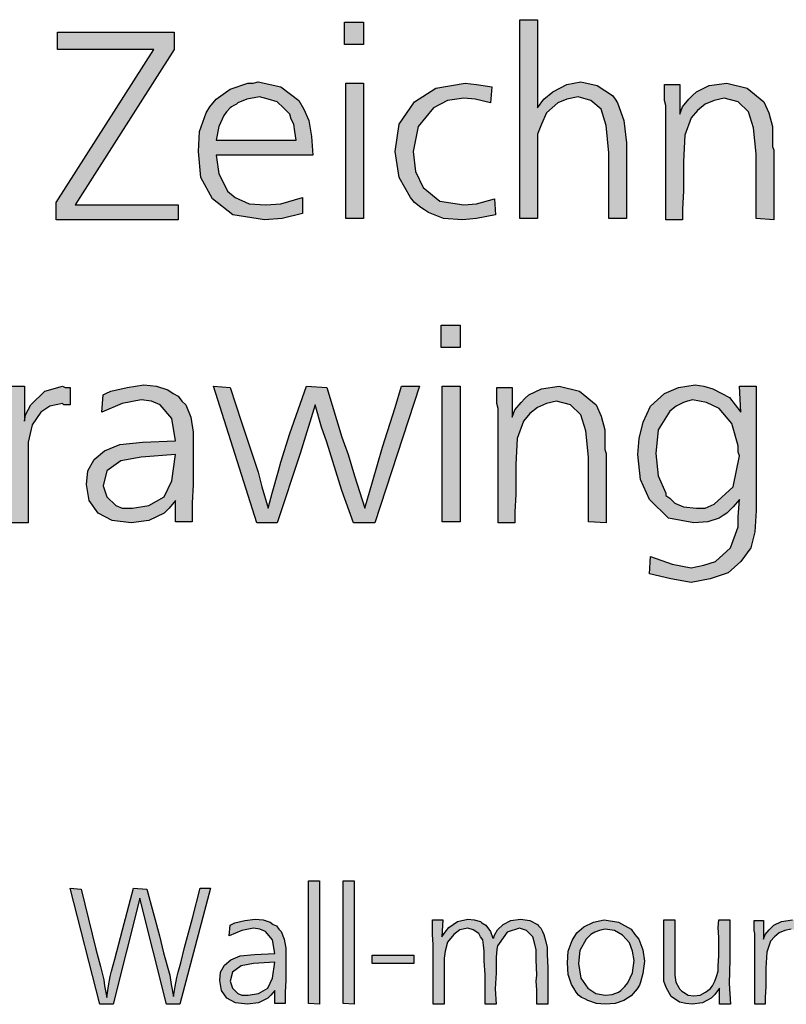
# Model space of a CAD drawing. Units: millimetres. Extents: x -135 to 5982, y -91 to 4381.
# Drawn here: x 456 to 693, y 430 to 735 of the extents above; entities that cross this region are included whole.
import ezdxf

# ---------------------------------------------------------------- set-up
doc = ezdxf.new("R2010")
doc.units = ezdxf.units.MM
doc.layers.add('1', color=7, linetype='Continuous')

msp = doc.modelspace()

# ---------------------------------------------------------------- hatches: boundary and pattern name
at = {"layer": '1', "linetype": 'Continuous'}
for points in [[(616.46, 734.67), (616.46, 707.36), (618.43, 710.05), (621.18, 712.36), (625.5, 714.67), (629.82, 715.44), (634.92, 714.28), (639.63, 711.21), (640.42, 710.05), (641.2, 708.9), (643.17, 703.51), (643.95, 696.59), (643.95, 673.13), (638.45, 673.13), (638.45, 693.51), (637.67, 701.98), (636.1, 706.98), (632.96, 709.67), (629.03, 710.82), (625.5, 710.05), (622.75, 708.9), (619.21, 705.82), (617.64, 702.36), (616.46, 699.28), (616.46, 695.82), (616.46, 692.36), (616.46, 685.82), (616.46, 673.13), (610.97, 673.13), (610.97, 734.67)], [(556.78, 733.9), (562.67, 733.9), (562.67, 726.98), (556.78, 726.98)], [(468.04, 730.82), (504.16, 730.82), (504.16, 725.44), (473.53, 677.36), (505.34, 677.36), (505.34, 672.75), (467.64, 672.75), (467.64, 678.13), (497.88, 725.44), (468.04, 725.44)], [(557.17, 715.05), (562.67, 715.05), (562.67, 673.13), (557.17, 673.13)], [(602.33, 713.9), (601.94, 708.9), (597.22, 710.05), (593.69, 710.44), (588.59, 709.67), (584.27, 707.36), (579.55, 701.59), (577.98, 693.9), (578.77, 687.75), (581.12, 682.75), (586.23, 678.51), (593.69, 677.36), (597.62, 677.75), (603.11, 679.28), (603.51, 674.28), (597.62, 673.13), (593.3, 672.75), (587.41, 673.13), (582.7, 675.05), (581.52, 675.82), (580.34, 676.59), (578.38, 678.13), (577.2, 679.67), (573.66, 685.82), (572.49, 693.9), (573.66, 702.36), (578.38, 709.28), (585.05, 713.51), (594.08, 715.05), (597.62, 714.67)], [(689.5, 672.75), (684, 673.13), (684, 693.13), (683.22, 701.21), (681.65, 706.21), (678.51, 709.28), (674.19, 710.44), (671.05, 709.67), (668.3, 708.51), (665.94, 706.59), (663.98, 704.28), (662.01, 698.9), (661.62, 690.82), (661.62, 686.98), (661.62, 681.59), (661.23, 676.21), (661.23, 672.75), (656.12, 672.75), (656.12, 708.13), (655.73, 709.67), (655.73, 714.67), (660.44, 714.67), (660.44, 705.44), (661.23, 707.75), (663.19, 710.05), (664.37, 711.21), (665.55, 712.36), (669.48, 714.28), (674.97, 715.05), (681.26, 713.51), (686.36, 709.28), (687.93, 705.82), (689.11, 701.59), (689.11, 699.67), (689.11, 696.59), (689.11, 695.44), (689.5, 694.28), (689.5, 692.75), (689.5, 691.98), (689.5, 690.05), (689.5, 686.98), (689.5, 683.9), (689.5, 681.98), (689.5, 676.59)], [(586.62, 640.15), (592.51, 640.15), (592.51, 633.23), (586.62, 633.23)], [(457.83, 621.3), (457.83, 610.53), (458.22, 612.46), (459.79, 615.53), (464.11, 619.76), (469.61, 621.3), (470.39, 620.92), (471.96, 620.92), (471.96, 615.53), (470, 615.53), (469.61, 615.92), (465.68, 615.15), (462.93, 613.23), (460.18, 609.38), (459, 604), (459, 600.15), (459, 593.61), (459, 579), (453.51, 579), (453.51, 586.3), (453.51, 596.69), (453.11, 605.53), (453.11, 614), (453.11, 616.69), (453.11, 621.3)], [(545, 621.3), (551.28, 620.92), (555.99, 605.53), (556.78, 603.23), (557.96, 600.15), (559.92, 593.61), (563.06, 583.61), (565.42, 591.69), (568.56, 602.46), (572.49, 614.76), (574.45, 621.3), (579.95, 621.3), (566.2, 579), (559.53, 579), (555.99, 589), (551.28, 604), (549.71, 608.61), (547.75, 615.53), (543.04, 600.53), (535.97, 579), (529.68, 579), (516.33, 621.3), (521.44, 620.92), (524.97, 610.15), (530.08, 594.76), (531.26, 590.15), (533.22, 583.61), (534.4, 588.23), (536.36, 595.15), (537.15, 597.84), (539.89, 606.69)], [(587.01, 621.3), (592.51, 621.3), (592.51, 579.38), (587.01, 579.38)], [(637.67, 579), (632.17, 579.38), (632.17, 599.38), (631.39, 607.46), (629.82, 612.46), (626.67, 615.53), (622.35, 616.69), (619.21, 615.92), (616.46, 614.76), (614.11, 612.84), (612.15, 610.53), (610.18, 605.15), (609.79, 597.07), (609.79, 593.23), (609.79, 587.84), (609.4, 582.46), (609.4, 579), (604.29, 579), (604.29, 614.38), (603.9, 615.92), (603.9, 620.92), (608.61, 620.92), (608.61, 611.69), (609.4, 614), (611.36, 616.3), (612.54, 617.46), (613.72, 618.61), (617.64, 620.53), (623.14, 621.3), (629.42, 619.76), (634.53, 615.53), (636.1, 612.07), (637.28, 607.84), (637.28, 605.92), (637.28, 602.84), (637.28, 601.69), (637.67, 600.53), (637.67, 599), (637.67, 598.23), (637.67, 596.3), (637.67, 593.23), (637.67, 590.15), (637.67, 588.23), (637.67, 582.84)], [(549.06, 468.35), (549.06, 430.11), (545.67, 430.34), (545.67, 468.35)], [(559.73, 468.35), (559.73, 430.11), (556.34, 430.34), (556.34, 468.35)], [(471.94, 465.98), (475.33, 465.74), (479.94, 447.21), (481.4, 441.75), (482.37, 437.71), (482.61, 435.81), (483.34, 432.24), (483.82, 435.81), (484.31, 438.66), (484.79, 440.32), (485.76, 444.12), (488.19, 453.15), (491.58, 465.98), (495.71, 465.74), (499.59, 451.25), (500.8, 446.02), (502.74, 439.13), (503.22, 436.28), (503.95, 432.48), (504.44, 435.57), (504.92, 438.42), (505.41, 440.08), (506.14, 442.93), (507.35, 447.69), (509.77, 456.71), (512.2, 465.98), (515.35, 465.98), (505.89, 430.11), (501.77, 430.11), (493.52, 462.89), (485.28, 430.11), (481.15, 430.11)], [(619.64, 441.51), (619.64, 430.11), (616.24, 430.11), (616.24, 431.77), (616.24, 434.62), (616, 437.23), (616.24, 439.13), (616, 443.88), (616, 446.97), (615.52, 449.11), (615.03, 451.01), (613.09, 452.91), (610.91, 453.62), (607.03, 452.44), (604.6, 448.87), (604.12, 448.16), (603.88, 447.21), (603.63, 444.6), (603.63, 439.85), (603.39, 434.86), (603.63, 430.11), (600.24, 430.11), (600.24, 439.37), (599.99, 443.41), (599.99, 446.5), (599.75, 448.4), (599.51, 450.06), (598.78, 451.01), (598.3, 451.96), (596.6, 453.15), (594.9, 453.62), (592.48, 453.15), (590.54, 451.72), (588.6, 449.35), (587.87, 446.5), (587.63, 444.36), (587.63, 441.27), (587.63, 430.11), (584.23, 430.11), (584.23, 448.64), (583.99, 451.72), (583.99, 456.24), (587.14, 456.24), (586.9, 451.01), (587.87, 452.44), (589.08, 453.86), (591.75, 455.76), (594.9, 456.48), (596.84, 456.24), (598.78, 455.76), (599.27, 455.29), (600.48, 454.57), (601.94, 452.67), (602.66, 450.54), (602.91, 450.77), (603.15, 451.49), (604.12, 453.15), (605.82, 454.81), (608.24, 456), (611.15, 456.48), (614.06, 456), (616.49, 454.81), (616.73, 454.34), (617.46, 453.62), (617.94, 452.67), (618.43, 451.72), (618.91, 449.82), (619.4, 447.69), (619.4, 445.55)], [(658.93, 456.24), (658.93, 444.6), (658.93, 441.27), (658.93, 439.13), (659.17, 437), (660.14, 435.33), (660.39, 434.86), (660.87, 434.38), (661.11, 434.15), (661.6, 433.91), (663.05, 432.96), (664.75, 432.72), (666.69, 432.96), (668.39, 433.91), (669.12, 434.38), (669.84, 434.86), (670.57, 435.81), (671.3, 437.23), (671.78, 438.66), (672.27, 440.32), (672.27, 441.98), (672.51, 445.07), (672.51, 447.45), (672.51, 450.77), (672.27, 453.86), (672.51, 456.24), (675.91, 456.24), (675.91, 443.88), (675.66, 436.52), (676.15, 430.11), (672.75, 430.11), (672.75, 435.1), (671.3, 433.19), (670.09, 432.01), (667.42, 430.58), (664.27, 430.11), (662.33, 430.34), (660.39, 430.82), (657.72, 432.48), (656.26, 435.33), (655.53, 437.23), (655.53, 440.08), (655.53, 442.46), (655.53, 447.21), (655.53, 456.24)], [(704.28, 430.11), (700.89, 430.34), (700.89, 442.7), (700.4, 447.69), (699.43, 450.77), (697.49, 452.67), (694.82, 453.39), (692.88, 452.91), (691.19, 452.2), (689.73, 451.01), (688.52, 449.59), (687.31, 446.26), (687.06, 441.27), (687.06, 438.9), (687.06, 435.57), (686.82, 432.24), (686.82, 430.11), (683.67, 430.11), (683.67, 451.96), (683.43, 452.91), (683.43, 456), (686.34, 456), (686.34, 450.3), (686.82, 451.72), (688.03, 453.15), (688.76, 453.86), (689.49, 454.57), (691.91, 455.76), (695.31, 456.24), (699.19, 455.29), (702.34, 452.67), (703.31, 450.54), (704.04, 447.92), (704.04, 446.74), (704.04, 444.84), (704.04, 444.12), (704.28, 443.41), (704.28, 442.46), (704.28, 441.98), (704.28, 440.8), (704.28, 438.9), (704.28, 437), (704.28, 435.81), (704.28, 432.48)], [(565.31, 445.31), (578.17, 445.31), (578.17, 442.7), (565.31, 442.7)]]:
    msp.add_hatch(color=3, dxfattribs=at).paths.add_polyline_path(points)
h = msp.add_hatch(color=3, dxfattribs=at)
h.paths.add_polyline_path([(546.96, 692.75), (517.12, 692.75), (517.9, 686.98), (519.87, 683.13), (520.65, 681.59), (523.01, 679.67), (527.33, 677.75), (532.43, 677.36), (537.15, 677.75), (543.82, 679.67), (543.82, 674.67), (537.54, 673.13), (532.04, 672.75), (522.22, 674.28), (515.94, 679.28), (512.41, 685.82), (511.62, 693.9), (512.01, 700.05), (513.98, 705.82), (515.16, 707.75), (517.12, 710.05), (521.44, 713.13), (526.94, 715.05), (528.51, 715.05), (530.08, 715.44), (537.15, 713.9), (542.64, 709.67), (544.21, 706.98), (545.78, 703.51), (546.57, 698.51)])
h.paths.add_polyline_path([(517.12, 697.36), (541.86, 697.36), (541.46, 700.05), (541.07, 702.36), (540.29, 703.9), (539.89, 705.44), (537.93, 707.36), (535.97, 709.28), (533.22, 710.05), (530.47, 710.82), (526.54, 710.05), (523.79, 708.9), (523.4, 708.51), (522.62, 708.13), (521.83, 707.75), (521.44, 707.36), (520.26, 706.21), (519.48, 705.05), (517.9, 701.59)], flags=16)
h = msp.add_hatch(color=3, dxfattribs=at)
h.paths.add_polyline_path([(509.66, 579.38), (504.55, 579.38), (504.55, 585.92), (502.59, 583.61), (501.02, 582.07), (496.31, 579.76), (490.81, 579), (484.92, 579.76), (480.6, 582.07), (477.85, 585.92), (477.07, 590.92), (477.46, 595.15), (479.42, 598.61), (482.56, 601.3), (487.28, 603.23), (494.34, 604), (504.55, 604.38), (503.38, 611.3), (499.84, 615.53), (497.09, 616.69), (493.95, 617.07), (488.06, 615.92), (481.78, 613.23), (482.17, 618.61), (482.96, 619), (484.53, 619.76), (489.63, 620.92), (494.74, 621.69), (498.66, 621.3), (502.2, 620.15), (503.77, 619), (505.34, 618.23), (506.52, 616.69), (507.7, 615.53), (509.27, 611.69), (510.05, 607.07), (510.05, 605.15), (510.05, 599), (510.05, 590.92), (509.66, 585.15)])
h.paths.add_polyline_path([(504.55, 600.15), (493.95, 599.38), (487.67, 598.23), (483.35, 595.15), (482.17, 590.53), (483.35, 587.07), (486.1, 584.38), (488.06, 583.61), (491.2, 583.61), (496.31, 584.38), (501.02, 587.07), (503.38, 592.07)], flags=16)
h = msp.add_hatch(color=3, dxfattribs=at)
h.paths.add_polyline_path([(679.29, 613.23), (678.9, 621.3), (684, 621.3), (684, 582.84), (683.61, 576.3), (682.43, 571.3), (679.29, 567.07), (675.37, 563.61), (669.87, 561.69), (663.98, 560.53), (657.7, 561.69), (651.02, 563.23), (651.41, 568.61), (658.09, 566.3), (663.98, 565.15), (667.9, 565.92), (671.44, 567.07), (676.15, 571.3), (678.51, 577.84), (678.51, 580.92), (678.9, 586.3), (676.94, 584), (674.97, 582.07), (673.79, 581.3), (672.62, 580.53), (669.08, 579.38), (664.76, 579), (656.91, 580.53), (651.02, 586.3), (648.27, 592.46), (647.49, 600.15), (647.88, 605.15), (649.06, 610.15), (651.41, 615.15), (655.73, 619), (660.05, 620.92), (665.16, 621.69), (667.9, 621.3), (670.65, 620.53), (675.76, 617.84)])
h.paths.add_polyline_path([(664.37, 617.07), (662.8, 616.69), (661.62, 616.3), (659.27, 615.15), (657.3, 613.61), (653.77, 607.84), (652.98, 600.53), (653.77, 593.61), (656.12, 588.23), (656.12, 587.46), (657.3, 586.69), (658.09, 585.92), (658.87, 585.15), (661.62, 584), (665.55, 583.61), (668.3, 583.61), (671.05, 584.76), (676.94, 590.15), (678.9, 599.76), (678.51, 600.92), (678.51, 602.84), (676.54, 609.76), (672.62, 614.38), (668.69, 616.3)], flags=16)
h = msp.add_hatch(color=3, dxfattribs=at)
h.paths.add_polyline_path([(538.39, 430.34), (535.24, 430.34), (535.24, 434.38), (534.03, 432.96), (533.06, 432.01), (530.15, 430.58), (526.75, 430.11), (523.11, 430.58), (520.44, 432.01), (518.75, 434.38), (518.26, 437.47), (518.5, 440.08), (519.72, 442.22), (521.66, 443.88), (524.57, 445.07), (528.93, 445.55), (535.24, 445.79), (534.51, 450.06), (532.33, 452.67), (530.63, 453.39), (528.69, 453.62), (525.05, 452.91), (521.17, 451.25), (521.41, 454.57), (521.9, 454.81), (522.87, 455.29), (526.02, 456), (529.18, 456.48), (531.6, 456.24), (533.78, 455.53), (534.75, 454.81), (535.72, 454.34), (536.45, 453.39), (537.18, 452.67), (538.15, 450.3), (538.63, 447.45), (538.63, 446.26), (538.63, 442.46), (538.63, 437.47), (538.39, 433.91)])
h.paths.add_polyline_path([(535.24, 443.17), (528.69, 442.7), (524.81, 441.98), (522.14, 440.08), (521.41, 437.23), (522.14, 435.1), (523.84, 433.43), (525.05, 432.96), (526.99, 432.96), (530.15, 433.43), (533.06, 435.1), (534.51, 438.18)], flags=16)
h = msp.add_hatch(color=3, dxfattribs=at)
h.paths.add_polyline_path([(637.1, 456.24), (641.47, 455.53), (645.35, 453.39), (646.56, 451.72), (647.77, 450.3), (648.99, 446.97), (649.47, 443.41), (648.99, 439.61), (648.26, 437), (648.02, 436.05), (647.29, 434.86), (645.35, 432.72), (643.17, 431.29), (640.5, 430.34), (637.34, 430.11), (634.68, 430.34), (632.01, 431.29), (631.04, 431.77), (630.07, 432.24), (629.1, 432.96), (628.37, 433.91), (627.64, 435.1), (626.92, 436.28), (625.95, 439.37), (625.7, 442.93), (625.95, 446.5), (627.16, 449.82), (628.61, 452.2), (630.8, 454.1), (633.71, 455.53)])
h.paths.add_polyline_path([(637.34, 453.39), (636.37, 453.15), (635.65, 452.91), (634.19, 452.44), (632.98, 451.72), (632.49, 451.25), (631.52, 450.3), (629.58, 446.74), (629.1, 442.7), (629.83, 438.18), (632.01, 435.1), (634.43, 433.43), (637.34, 432.96), (639.53, 433.19), (641.47, 433.91), (642.2, 434.38), (642.92, 435.1), (643.41, 435.57), (644.38, 436.76), (645.83, 439.85), (646.32, 443.65), (645.83, 446.5), (644.86, 449.11), (643.89, 450.3), (642.68, 451.49), (640.25, 452.91)], flags=16)

# ---------------------------------------------------------------- linework, layer by layer
at = {"layer": '1', "color": 3, "linetype": 'Continuous'}
for p, q in [((610.97, 734.67), (616.46, 734.67)), ((610.97, 673.13), (610.97, 734.67)), ((616.46, 734.67), (616.46, 707.36)), ((556.78, 726.98), (556.78, 733.9)), ((556.78, 733.9), (562.67, 733.9)), ((562.67, 733.9), (562.67, 726.98)), ((468.04, 725.44), (468.04, 730.82)), ((468.04, 730.82), (504.16, 730.82)), ((504.16, 730.82), (504.16, 725.44)), ((467.64, 678.13), (497.88, 725.44)), ((497.88, 725.44), (468.04, 725.44)), ((504.16, 725.44), (473.53, 677.36)), ((562.67, 726.98), (556.78, 726.98)), ((517.12, 710.05), (521.44, 713.13)), ((521.44, 713.13), (526.94, 715.05)), ((526.94, 715.05), (528.51, 715.05)), ((528.51, 715.05), (530.08, 715.44)), ((530.08, 715.44), (537.15, 713.9)), ((537.15, 713.9), (542.64, 709.67)), ((557.17, 673.13), (557.17, 715.05)), ((557.17, 715.05), (562.67, 715.05)), ((562.67, 715.05), (562.67, 673.13)), ((578.38, 709.28), (585.05, 713.51)), ((585.05, 713.51), (594.08, 715.05)), ((594.08, 715.05), (597.62, 714.67)), ((597.62, 714.67), (602.33, 713.9)), ((602.33, 713.9), (601.94, 708.9)), ((621.18, 712.36), (625.5, 714.67)), ((625.5, 714.67), (629.82, 715.44)), ((629.82, 715.44), (634.92, 714.28)), ((634.92, 714.28), (639.63, 711.21)), ((655.73, 714.67), (660.44, 714.67)), ((655.73, 709.67), (655.73, 714.67)), ((660.44, 714.67), (660.44, 705.44)), ((665.55, 712.36), (669.48, 714.28)), ((669.48, 714.28), (674.97, 715.05)), ((674.97, 715.05), (681.26, 713.51)), ((681.26, 713.51), (686.36, 709.28)), ((515.16, 707.75), (517.12, 710.05)), ((526.54, 710.05), (523.79, 708.9)), ((530.47, 710.82), (526.54, 710.05)), ((533.22, 710.05), (530.47, 710.82)), ((535.97, 709.28), (533.22, 710.05)), ((542.64, 709.67), (544.21, 706.98)), ((588.59, 709.67), (584.27, 707.36)), ((593.69, 710.44), (588.59, 709.67)), ((597.22, 710.05), (593.69, 710.44)), ((601.94, 708.9), (597.22, 710.05)), ((616.46, 707.36), (618.43, 710.05)), ((618.43, 710.05), (621.18, 712.36)), ((625.5, 710.05), (622.75, 708.9)), ((629.03, 710.82), (625.5, 710.05)), ((632.96, 709.67), (629.03, 710.82)), ((636.1, 706.98), (632.96, 709.67)), ((639.63, 711.21), (640.42, 710.05)), ((640.42, 710.05), (641.2, 708.9)), ((656.12, 708.13), (655.73, 709.67)), ((661.23, 707.75), (663.19, 710.05)), ((663.19, 710.05), (664.37, 711.21)), ((664.37, 711.21), (665.55, 712.36)), ((671.05, 709.67), (668.3, 708.51)), ((674.19, 710.44), (671.05, 709.67)), ((678.51, 709.28), (674.19, 710.44)), ((513.98, 705.82), (515.16, 707.75)), ((521.44, 707.36), (520.26, 706.21)), ((521.83, 707.75), (521.44, 707.36)), ((522.62, 708.13), (521.83, 707.75)), ((523.4, 708.51), (522.62, 708.13)), ((523.79, 708.9), (523.4, 708.51)), ((537.93, 707.36), (535.97, 709.28)), ((539.89, 705.44), (537.93, 707.36)), ((544.21, 706.98), (545.78, 703.51)), ((573.66, 702.36), (578.38, 709.28)), ((584.27, 707.36), (579.55, 701.59)), ((622.75, 708.9), (619.21, 705.82)), ((637.67, 701.98), (636.1, 706.98)), ((641.2, 708.9), (643.17, 703.51)), ((656.12, 672.75), (656.12, 708.13)), ((660.44, 705.44), (661.23, 707.75)), ((665.94, 706.59), (663.98, 704.28)), ((668.3, 708.51), (665.94, 706.59)), ((681.65, 706.21), (678.51, 709.28)), ((686.36, 709.28), (687.93, 705.82)), ((512.01, 700.05), (513.98, 705.82)), ((519.48, 705.05), (517.9, 701.59)), ((520.26, 706.21), (519.48, 705.05)), ((540.29, 703.9), (539.89, 705.44)), ((541.07, 702.36), (540.29, 703.9)), ((619.21, 705.82), (617.64, 702.36)), ((663.98, 704.28), (662.01, 698.9)), ((683.22, 701.21), (681.65, 706.21)), ((687.93, 705.82), (689.11, 701.59)), ((517.9, 701.59), (517.12, 697.36)), ((541.46, 700.05), (541.07, 702.36)), ((545.78, 703.51), (546.57, 698.51)), ((572.49, 693.9), (573.66, 702.36)), ((579.55, 701.59), (577.98, 693.9)), ((617.64, 702.36), (616.46, 699.28)), ((638.45, 693.51), (637.67, 701.98)), ((643.17, 703.51), (643.95, 696.59)), ((684, 693.13), (683.22, 701.21)), ((689.11, 701.59), (689.11, 699.67)), ((511.62, 693.9), (512.01, 700.05)), ((541.86, 697.36), (541.46, 700.05)), ((546.57, 698.51), (546.96, 692.75)), ((616.46, 699.28), (616.46, 695.82)), ((662.01, 698.9), (661.62, 690.82)), ((689.11, 699.67), (689.11, 696.59)), ((517.12, 697.36), (541.86, 697.36)), ((616.46, 695.82), (616.46, 692.36)), ((643.95, 696.59), (643.95, 673.13)), ((689.11, 696.59), (689.11, 695.44)), ((689.11, 695.44), (689.5, 694.28)), ((512.41, 685.82), (511.62, 693.9)), ((517.12, 692.75), (517.9, 686.98)), ((546.96, 692.75), (517.12, 692.75)), ((573.66, 685.82), (572.49, 693.9)), ((577.98, 693.9), (578.77, 687.75)), ((616.46, 692.36), (616.46, 685.82)), ((638.45, 673.13), (638.45, 693.51)), ((684, 673.13), (684, 693.13)), ((689.5, 694.28), (689.5, 692.75)), ((689.5, 692.75), (689.5, 691.98)), ((689.5, 691.98), (689.5, 690.05)), ((661.62, 690.82), (661.62, 686.98)), ((689.5, 690.05), (689.5, 686.98)), ((515.94, 679.28), (512.41, 685.82)), ((517.9, 686.98), (519.87, 683.13)), ((577.2, 679.67), (573.66, 685.82)), ((578.77, 687.75), (581.12, 682.75)), ((616.46, 685.82), (616.46, 673.13)), ((661.62, 686.98), (661.62, 681.59)), ((689.5, 686.98), (689.5, 683.9)), ((519.87, 683.13), (520.65, 681.59)), ((581.12, 682.75), (586.23, 678.51)), ((689.5, 683.9), (689.5, 681.98)), ((522.22, 674.28), (515.94, 679.28)), ((520.65, 681.59), (523.01, 679.67)), ((523.01, 679.67), (527.33, 677.75)), ((537.15, 677.75), (543.82, 679.67)), ((543.82, 679.67), (543.82, 674.67)), ((578.38, 678.13), (577.2, 679.67)), ((597.62, 677.75), (603.11, 679.28)), ((603.11, 679.28), (603.51, 674.28)), ((661.62, 681.59), (661.23, 676.21)), ((689.5, 681.98), (689.5, 676.59)), ((467.64, 672.75), (467.64, 678.13)), ((473.53, 677.36), (505.34, 677.36)), ((505.34, 677.36), (505.34, 672.75)), ((527.33, 677.75), (532.43, 677.36)), ((532.43, 677.36), (537.15, 677.75)), ((580.34, 676.59), (578.38, 678.13)), ((581.52, 675.82), (580.34, 676.59)), ((586.23, 678.51), (593.69, 677.36)), ((593.69, 677.36), (597.62, 677.75)), ((661.23, 676.21), (661.23, 672.75)), ((689.5, 676.59), (689.5, 672.75)), ((532.04, 672.75), (522.22, 674.28)), ((537.54, 673.13), (532.04, 672.75)), ((543.82, 674.67), (537.54, 673.13)), ((562.67, 673.13), (557.17, 673.13)), ((582.7, 675.05), (581.52, 675.82)), ((587.41, 673.13), (582.7, 675.05)), ((593.3, 672.75), (587.41, 673.13)), ((597.62, 673.13), (593.3, 672.75)), ((603.51, 674.28), (597.62, 673.13)), ((616.46, 673.13), (610.97, 673.13)), ((643.95, 673.13), (638.45, 673.13)), ((689.5, 672.75), (684, 673.13)), ((505.34, 672.75), (467.64, 672.75)), ((661.23, 672.75), (656.12, 672.75)), ((586.62, 633.23), (586.62, 640.15)), ((586.62, 640.15), (592.51, 640.15)), ((592.51, 640.15), (592.51, 633.23)), ((592.51, 633.23), (586.62, 633.23)), ((489.63, 620.92), (494.74, 621.69)), ((494.74, 621.69), (498.66, 621.3)), ((660.05, 620.92), (665.16, 621.69)), ((665.16, 621.69), (667.9, 621.3)), ((453.11, 621.3), (457.83, 621.3)), ((457.83, 621.3), (457.83, 610.53)), ((459.79, 615.53), (464.11, 619.76)), ((464.11, 619.76), (469.61, 621.3)), ((469.61, 621.3), (470.39, 620.92)), ((470.39, 620.92), (471.96, 620.92)), ((471.96, 620.92), (471.96, 615.53)), ((481.78, 613.23), (482.17, 618.61)), ((482.17, 618.61), (482.96, 619)), ((482.96, 619), (484.53, 619.76)), ((484.53, 619.76), (489.63, 620.92)), ((498.66, 621.3), (502.2, 620.15)), ((502.2, 620.15), (503.77, 619)), ((503.77, 619), (505.34, 618.23)), ((516.33, 621.3), (521.44, 620.92)), ((529.68, 579), (516.33, 621.3)), ((521.44, 620.92), (524.97, 610.15)), ((539.89, 606.69), (545, 621.3)), ((545, 621.3), (551.28, 620.92)), ((551.28, 620.92), (555.99, 605.53)), ((579.95, 621.3), (566.2, 579)), ((572.49, 614.76), (574.45, 621.3)), ((574.45, 621.3), (579.95, 621.3)), ((587.01, 579.38), (587.01, 621.3)), ((587.01, 621.3), (592.51, 621.3)), ((592.51, 621.3), (592.51, 579.38)), ((603.9, 620.92), (608.61, 620.92)), ((603.9, 615.92), (603.9, 620.92)), ((608.61, 620.92), (608.61, 611.69)), ((612.54, 617.46), (613.72, 618.61)), ((613.72, 618.61), (617.64, 620.53)), ((617.64, 620.53), (623.14, 621.3)), ((623.14, 621.3), (629.42, 619.76)), ((629.42, 619.76), (634.53, 615.53)), ((651.41, 615.15), (655.73, 619)), ((655.73, 619), (660.05, 620.92)), ((667.9, 621.3), (670.65, 620.53)), ((670.65, 620.53), (675.76, 617.84)), ((678.9, 621.3), (684, 621.3)), ((679.29, 613.23), (678.9, 621.3)), ((684, 621.3), (684, 582.84)), ((458.22, 612.46), (459.79, 615.53)), ((469.61, 615.92), (465.68, 615.15)), ((470, 615.53), (469.61, 615.92)), ((471.96, 615.53), (470, 615.53)), ((488.06, 615.92), (481.78, 613.23)), ((493.95, 617.07), (488.06, 615.92)), ((497.09, 616.69), (493.95, 617.07)), ((499.84, 615.53), (497.09, 616.69)), ((503.38, 611.3), (499.84, 615.53)), ((505.34, 618.23), (506.52, 616.69)), ((506.52, 616.69), (507.7, 615.53)), ((507.7, 615.53), (509.27, 611.69)), ((547.75, 615.53), (543.04, 600.53)), ((549.71, 608.61), (547.75, 615.53)), ((604.29, 614.38), (603.9, 615.92)), ((609.4, 614), (611.36, 616.3)), ((611.36, 616.3), (612.54, 617.46)), ((619.21, 615.92), (616.46, 614.76)), ((622.35, 616.69), (619.21, 615.92)), ((626.67, 615.53), (622.35, 616.69)), ((629.82, 612.46), (626.67, 615.53)), ((634.53, 615.53), (636.1, 612.07)), ((661.62, 616.3), (659.27, 615.15)), ((662.8, 616.69), (661.62, 616.3)), ((664.37, 617.07), (662.8, 616.69)), ((668.69, 616.3), (664.37, 617.07)), ((672.62, 614.38), (668.69, 616.3)), ((675.76, 617.84), (679.29, 613.23)), ((457.83, 610.53), (458.22, 612.46)), ((462.93, 613.23), (460.18, 609.38)), ((465.68, 615.15), (462.93, 613.23)), ((568.56, 602.46), (572.49, 614.76)), ((604.29, 579), (604.29, 614.38)), ((608.61, 611.69), (609.4, 614)), ((614.11, 612.84), (612.15, 610.53)), ((616.46, 614.76), (614.11, 612.84)), ((631.39, 607.46), (629.82, 612.46)), ((649.06, 610.15), (651.41, 615.15)), ((657.3, 613.61), (653.77, 607.84)), ((659.27, 615.15), (657.3, 613.61)), ((676.54, 609.76), (672.62, 614.38)), ((460.18, 609.38), (459, 604)), ((504.55, 604.38), (503.38, 611.3)), ((509.27, 611.69), (510.05, 607.07)), ((524.97, 610.15), (530.08, 594.76)), ((612.15, 610.53), (610.18, 605.15)), ((636.1, 612.07), (637.28, 607.84)), ((647.88, 605.15), (649.06, 610.15)), ((678.51, 602.84), (676.54, 609.76)), ((510.05, 607.07), (510.05, 605.15)), ((537.15, 597.84), (539.89, 606.69)), ((551.28, 604), (549.71, 608.61)), ((632.17, 599.38), (631.39, 607.46)), ((637.28, 607.84), (637.28, 605.92)), ((653.77, 607.84), (652.98, 600.53)), ((459, 604), (459, 600.15)), ((482.56, 601.3), (487.28, 603.23)), ((487.28, 603.23), (494.34, 604)), ((494.34, 604), (504.55, 604.38)), ((510.05, 605.15), (510.05, 599)), ((555.99, 589), (551.28, 604)), ((555.99, 605.53), (556.78, 603.23)), ((556.78, 603.23), (557.96, 600.15)), ((610.18, 605.15), (609.79, 597.07)), ((637.28, 605.92), (637.28, 602.84)), ((647.49, 600.15), (647.88, 605.15)), ((459, 600.15), (459, 593.61)), ((479.42, 598.61), (482.56, 601.3)), ((504.55, 600.15), (493.95, 599.38)), ((503.38, 592.07), (504.55, 600.15)), ((543.04, 600.53), (535.97, 579)), ((557.96, 600.15), (559.92, 593.61)), ((565.42, 591.69), (568.56, 602.46)), ((637.28, 602.84), (637.28, 601.69)), ((637.28, 601.69), (637.67, 600.53)), ((637.67, 600.53), (637.67, 599)), ((648.27, 592.46), (647.49, 600.15)), ((652.98, 600.53), (653.77, 593.61)), ((678.51, 600.92), (678.51, 602.84)), ((678.9, 599.76), (678.51, 600.92)), ((477.46, 595.15), (479.42, 598.61)), ((487.67, 598.23), (483.35, 595.15)), ((493.95, 599.38), (487.67, 598.23)), ((510.05, 599), (510.05, 590.92)), ((536.36, 595.15), (537.15, 597.84)), ((609.79, 597.07), (609.79, 593.23)), ((632.17, 579.38), (632.17, 599.38)), ((637.67, 599), (637.67, 598.23)), ((637.67, 598.23), (637.67, 596.3)), ((676.94, 590.15), (678.9, 599.76)), ((477.07, 590.92), (477.46, 595.15)), ((483.35, 595.15), (482.17, 590.53)), ((530.08, 594.76), (531.26, 590.15)), ((534.4, 588.23), (536.36, 595.15)), ((637.67, 596.3), (637.67, 593.23)), ((459, 593.61), (459, 579)), ((477.85, 585.92), (477.07, 590.92)), ((501.02, 587.07), (503.38, 592.07)), ((510.05, 590.92), (509.66, 585.15)), ((559.92, 593.61), (563.06, 583.61)), ((563.06, 583.61), (565.42, 591.69)), ((609.79, 593.23), (609.79, 587.84)), ((637.67, 593.23), (637.67, 590.15)), ((651.02, 586.3), (648.27, 592.46)), ((653.77, 593.61), (656.12, 588.23)), ((482.17, 590.53), (483.35, 587.07)), ((531.26, 590.15), (533.22, 583.61)), ((533.22, 583.61), (534.4, 588.23)), ((559.53, 579), (555.99, 589)), ((609.79, 587.84), (609.4, 582.46)), ((637.67, 590.15), (637.67, 588.23)), ((637.67, 588.23), (637.67, 582.84)), ((656.12, 588.23), (656.12, 587.46)), ((671.05, 584.76), (676.94, 590.15)), ((480.6, 582.07), (477.85, 585.92)), ((483.35, 587.07), (486.1, 584.38)), ((496.31, 584.38), (501.02, 587.07)), ((504.55, 585.92), (502.59, 583.61)), ((504.55, 579.38), (504.55, 585.92)), ((509.66, 585.15), (509.66, 579.38)), ((656.91, 580.53), (651.02, 586.3)), ((656.12, 587.46), (657.3, 586.69)), ((657.3, 586.69), (658.09, 585.92)), ((658.09, 585.92), (658.87, 585.15)), ((658.87, 585.15), (661.62, 584)), ((668.3, 583.61), (671.05, 584.76)), ((678.9, 586.3), (676.94, 584)), ((678.51, 580.92), (678.9, 586.3)), ((484.92, 579.76), (480.6, 582.07)), ((486.1, 584.38), (488.06, 583.61)), ((488.06, 583.61), (491.2, 583.61)), ((491.2, 583.61), (496.31, 584.38)), ((501.02, 582.07), (496.31, 579.76)), ((502.59, 583.61), (501.02, 582.07)), ((609.4, 582.46), (609.4, 579)), ((637.67, 582.84), (637.67, 579)), ((661.62, 584), (665.55, 583.61)), ((665.55, 583.61), (668.3, 583.61)), ((674.97, 582.07), (673.79, 581.3)), ((676.94, 584), (674.97, 582.07)), ((684, 582.84), (683.61, 576.3)), ((459, 579), (453.51, 579)), ((490.81, 579), (484.92, 579.76)), ((496.31, 579.76), (490.81, 579)), ((509.66, 579.38), (504.55, 579.38)), ((535.97, 579), (529.68, 579)), ((566.2, 579), (559.53, 579)), ((592.51, 579.38), (587.01, 579.38)), ((609.4, 579), (604.29, 579)), ((637.67, 579), (632.17, 579.38)), ((664.76, 579), (656.91, 580.53)), ((669.08, 579.38), (664.76, 579)), ((672.62, 580.53), (669.08, 579.38)), ((673.79, 581.3), (672.62, 580.53)), ((678.51, 577.84), (678.51, 580.92)), ((676.15, 571.3), (678.51, 577.84)), ((683.61, 576.3), (682.43, 571.3)), ((671.44, 567.07), (676.15, 571.3)), ((682.43, 571.3), (679.29, 567.07)), ((651.02, 563.23), (651.41, 568.61)), ((651.41, 568.61), (658.09, 566.3)), ((667.9, 565.92), (671.44, 567.07)), ((679.29, 567.07), (675.37, 563.61)), ((658.09, 566.3), (663.98, 565.15)), ((663.98, 565.15), (667.9, 565.92)), ((675.37, 563.61), (669.87, 561.69)), ((657.7, 561.69), (651.02, 563.23)), ((663.98, 560.53), (657.7, 561.69)), ((669.87, 561.69), (663.98, 560.53)), ((545.67, 468.35), (549.06, 468.35)), ((545.67, 430.34), (545.67, 468.35)), ((549.06, 468.35), (549.06, 430.11)), ((556.34, 468.35), (559.73, 468.35)), ((556.34, 430.34), (556.34, 468.35)), ((559.73, 468.35), (559.73, 430.11)), ((481.15, 430.11), (471.94, 465.98)), ((471.94, 465.98), (475.33, 465.74)), ((475.33, 465.74), (479.94, 447.21)), ((488.19, 453.15), (491.58, 465.98)), ((491.58, 465.98), (495.71, 465.74)), ((495.71, 465.74), (499.59, 451.25)), ((515.35, 465.98), (505.89, 430.11)), ((509.77, 456.71), (512.2, 465.98)), ((512.2, 465.98), (515.35, 465.98)), ((493.52, 462.89), (485.28, 430.11)), ((501.77, 430.11), (493.52, 462.89)), ((507.35, 447.69), (509.77, 456.71)), ((521.17, 451.25), (521.41, 454.57)), ((521.41, 454.57), (521.9, 454.81)), ((521.9, 454.81), (522.87, 455.29)), ((522.87, 455.29), (526.02, 456)), ((526.02, 456), (529.18, 456.48)), ((529.18, 456.48), (531.6, 456.24)), ((531.6, 456.24), (533.78, 455.53)), ((533.78, 455.53), (534.75, 454.81)), ((534.75, 454.81), (535.72, 454.34)), ((535.72, 454.34), (536.45, 453.39)), ((583.99, 456.24), (587.14, 456.24)), ((583.99, 451.72), (583.99, 456.24)), ((587.14, 456.24), (586.9, 451.01)), ((587.87, 452.44), (589.08, 453.86)), ((589.08, 453.86), (591.75, 455.76)), ((591.75, 455.76), (594.9, 456.48)), ((594.9, 456.48), (596.84, 456.24)), ((596.84, 456.24), (598.78, 455.76)), ((598.78, 455.76), (599.27, 455.29)), ((599.27, 455.29), (600.48, 454.57)), ((600.48, 454.57), (601.94, 452.67)), ((604.12, 453.15), (605.82, 454.81)), ((605.82, 454.81), (608.24, 456)), ((608.24, 456), (611.15, 456.48)), ((611.15, 456.48), (614.06, 456)), ((614.06, 456), (616.49, 454.81)), ((616.49, 454.81), (616.73, 454.34)), ((616.73, 454.34), (617.46, 453.62)), ((628.61, 452.2), (630.8, 454.1)), ((630.8, 454.1), (633.71, 455.53)), ((633.71, 455.53), (637.1, 456.24)), ((637.1, 456.24), (641.47, 455.53)), ((641.47, 455.53), (645.35, 453.39)), ((655.53, 456.24), (658.93, 456.24)), ((655.53, 447.21), (655.53, 456.24)), ((658.93, 456.24), (658.93, 444.6)), ((672.27, 453.86), (672.51, 456.24)), ((672.51, 450.77), (672.27, 453.86)), ((672.51, 456.24), (675.91, 456.24)), ((675.91, 456.24), (675.91, 443.88)), ((683.43, 456), (686.34, 456)), ((683.43, 452.91), (683.43, 456)), ((686.34, 456), (686.34, 450.3)), ((688.03, 453.15), (688.76, 453.86)), ((688.76, 453.86), (689.49, 454.57)), ((689.49, 454.57), (691.91, 455.76)), ((691.91, 455.76), (695.31, 456.24)), ((485.76, 444.12), (488.19, 453.15)), ((499.59, 451.25), (500.8, 446.02)), ((525.05, 452.91), (521.17, 451.25)), ((528.69, 453.62), (525.05, 452.91)), ((530.63, 453.39), (528.69, 453.62)), ((532.33, 452.67), (530.63, 453.39)), ((534.51, 450.06), (532.33, 452.67)), ((536.45, 453.39), (537.18, 452.67)), ((537.18, 452.67), (538.15, 450.3)), ((584.23, 448.64), (583.99, 451.72)), ((586.9, 451.01), (587.87, 452.44)), ((590.54, 451.72), (588.6, 449.35)), ((592.48, 453.15), (590.54, 451.72)), ((594.9, 453.62), (592.48, 453.15)), ((596.6, 453.15), (594.9, 453.62)), ((598.3, 451.96), (596.6, 453.15)), ((598.78, 451.01), (598.3, 451.96)), ((599.51, 450.06), (598.78, 451.01)), ((601.94, 452.67), (602.66, 450.54)), ((602.66, 450.54), (602.91, 450.77)), ((602.91, 450.77), (603.15, 451.49)), ((603.15, 451.49), (604.12, 453.15)), ((607.03, 452.44), (604.6, 448.87)), ((610.91, 453.62), (607.03, 452.44)), ((613.09, 452.91), (610.91, 453.62)), ((615.03, 451.01), (613.09, 452.91)), ((615.52, 449.11), (615.03, 451.01)), ((617.46, 453.62), (617.94, 452.67)), ((617.94, 452.67), (618.43, 451.72)), ((618.43, 451.72), (618.91, 449.82)), ((627.16, 449.82), (628.61, 452.2)), ((632.49, 451.25), (631.52, 450.3)), ((632.98, 451.72), (632.49, 451.25)), ((634.19, 452.44), (632.98, 451.72)), ((635.65, 452.91), (634.19, 452.44)), ((636.37, 453.15), (635.65, 452.91)), ((637.34, 453.39), (636.37, 453.15)), ((640.25, 452.91), (637.34, 453.39)), ((642.68, 451.49), (640.25, 452.91)), ((643.89, 450.3), (642.68, 451.49)), ((645.35, 453.39), (646.56, 451.72)), ((646.56, 451.72), (647.77, 450.3)), ((672.51, 447.45), (672.51, 450.77)), ((683.67, 451.96), (683.43, 452.91)), ((683.67, 430.11), (683.67, 451.96)), ((686.34, 450.3), (686.82, 451.72)), ((686.82, 451.72), (688.03, 453.15)), ((689.73, 451.01), (688.52, 449.59)), ((691.19, 452.2), (689.73, 451.01)), ((692.88, 452.91), (691.19, 452.2)), ((694.82, 453.39), (692.88, 452.91)), ((535.24, 445.79), (534.51, 450.06)), ((538.15, 450.3), (538.63, 447.45)), ((584.23, 430.11), (584.23, 448.64)), ((588.6, 449.35), (587.87, 446.5)), ((599.75, 448.4), (599.51, 450.06)), ((599.99, 446.5), (599.75, 448.4)), ((604.12, 448.16), (603.88, 447.21)), ((604.6, 448.87), (604.12, 448.16)), ((616, 446.97), (615.52, 449.11)), ((618.91, 449.82), (619.4, 447.69)), ((625.95, 446.5), (627.16, 449.82)), ((631.52, 450.3), (629.58, 446.74)), ((644.86, 449.11), (643.89, 450.3)), ((645.83, 446.5), (644.86, 449.11)), ((647.77, 450.3), (648.99, 446.97)), ((688.52, 449.59), (687.31, 446.26)), ((479.94, 447.21), (481.4, 441.75)), ((500.8, 446.02), (502.74, 439.13)), ((506.14, 442.93), (507.35, 447.69)), ((521.66, 443.88), (524.57, 445.07)), ((524.57, 445.07), (528.93, 445.55)), ((528.93, 445.55), (535.24, 445.79)), ((538.63, 447.45), (538.63, 446.26)), ((538.63, 446.26), (538.63, 442.46)), ((565.31, 442.7), (565.31, 445.31)), ((565.31, 445.31), (578.17, 445.31)), ((578.17, 445.31), (578.17, 442.7)), ((587.87, 446.5), (587.63, 444.36)), ((599.99, 443.41), (599.99, 446.5)), ((603.88, 447.21), (603.63, 444.6)), ((616, 443.88), (616, 446.97)), ((619.4, 447.69), (619.4, 445.55)), ((619.4, 445.55), (619.64, 441.51)), ((625.7, 442.93), (625.95, 446.5)), ((629.58, 446.74), (629.1, 442.7)), ((646.32, 443.65), (645.83, 446.5)), ((648.99, 446.97), (649.47, 443.41)), ((655.53, 442.46), (655.53, 447.21)), ((672.27, 441.98), (672.51, 445.07)), ((672.51, 445.07), (672.51, 447.45)), ((687.31, 446.26), (687.06, 441.27)), ((481.4, 441.75), (482.37, 437.71)), ((484.79, 440.32), (485.76, 444.12)), ((505.41, 440.08), (506.14, 442.93)), ((518.5, 440.08), (519.72, 442.22)), ((519.72, 442.22), (521.66, 443.88)), ((524.81, 441.98), (522.14, 440.08)), ((528.69, 442.7), (524.81, 441.98)), ((535.24, 443.17), (528.69, 442.7)), ((534.51, 438.18), (535.24, 443.17)), ((538.63, 442.46), (538.63, 437.47)), ((578.17, 442.7), (565.31, 442.7)), ((587.63, 444.36), (587.63, 441.27)), ((600.24, 439.37), (599.99, 443.41)), ((603.63, 444.6), (603.63, 439.85)), ((616.24, 439.13), (616, 443.88)), ((625.95, 439.37), (625.7, 442.93)), ((629.1, 442.7), (629.83, 438.18)), ((645.83, 439.85), (646.32, 443.65)), ((649.47, 443.41), (648.99, 439.61)), ((655.53, 440.08), (655.53, 442.46)), ((658.93, 444.6), (658.93, 441.27)), ((672.27, 440.32), (672.27, 441.98)), ((675.91, 443.88), (675.66, 436.52)), ((483.82, 435.81), (484.31, 438.66)), ((484.31, 438.66), (484.79, 440.32)), ((502.74, 439.13), (503.22, 436.28)), ((504.92, 438.42), (505.41, 440.08)), ((518.26, 437.47), (518.5, 440.08)), ((522.14, 440.08), (521.41, 437.23)), ((587.63, 441.27), (587.63, 430.11)), ((600.24, 430.11), (600.24, 439.37)), ((603.63, 439.85), (603.39, 434.86)), ((616, 437.23), (616.24, 439.13)), ((619.64, 441.51), (619.64, 430.11)), ((626.92, 436.28), (625.95, 439.37)), ((644.38, 436.76), (645.83, 439.85)), ((648.99, 439.61), (648.26, 437)), ((655.53, 437.23), (655.53, 440.08)), ((658.93, 441.27), (658.93, 439.13)), ((658.93, 439.13), (659.17, 437)), ((671.3, 437.23), (671.78, 438.66)), ((671.78, 438.66), (672.27, 440.32)), ((687.06, 441.27), (687.06, 438.9)), ((687.06, 438.9), (687.06, 435.57)), ((482.37, 437.71), (482.61, 435.81)), ((482.61, 435.81), (483.34, 432.24)), ((483.34, 432.24), (483.82, 435.81)), ((503.22, 436.28), (503.95, 432.48)), ((503.95, 432.48), (504.44, 435.57)), ((504.44, 435.57), (504.92, 438.42)), ((518.75, 434.38), (518.26, 437.47)), ((521.41, 437.23), (522.14, 435.1)), ((533.06, 435.1), (534.51, 438.18)), ((538.63, 437.47), (538.39, 433.91)), ((616.24, 434.62), (616, 437.23)), ((627.64, 435.1), (626.92, 436.28)), ((629.83, 438.18), (632.01, 435.1)), ((642.92, 435.1), (643.41, 435.57)), ((643.41, 435.57), (644.38, 436.76)), ((648.02, 436.05), (647.29, 434.86)), ((648.26, 437), (648.02, 436.05)), ((656.26, 435.33), (655.53, 437.23)), ((659.17, 437), (660.14, 435.33)), ((669.84, 434.86), (670.57, 435.81)), ((670.57, 435.81), (671.3, 437.23)), ((675.66, 436.52), (676.15, 430.11)), ((687.06, 435.57), (686.82, 432.24)), ((520.44, 432.01), (518.75, 434.38)), ((522.14, 435.1), (523.84, 433.43)), ((523.84, 433.43), (525.05, 432.96)), ((525.05, 432.96), (526.99, 432.96)), ((526.99, 432.96), (530.15, 433.43)), ((530.15, 433.43), (533.06, 435.1)), ((534.03, 432.96), (533.06, 432.01)), ((535.24, 434.38), (534.03, 432.96)), ((535.24, 430.34), (535.24, 434.38)), ((538.39, 433.91), (538.39, 430.34)), ((603.39, 434.86), (603.63, 430.11)), ((616.24, 431.77), (616.24, 434.62)), ((628.37, 433.91), (627.64, 435.1)), ((629.1, 432.96), (628.37, 433.91)), ((630.07, 432.24), (629.1, 432.96)), ((632.01, 435.1), (634.43, 433.43)), ((634.43, 433.43), (637.34, 432.96)), ((637.34, 432.96), (639.53, 433.19)), ((639.53, 433.19), (641.47, 433.91)), ((641.47, 433.91), (642.2, 434.38)), ((642.2, 434.38), (642.92, 435.1)), ((645.35, 432.72), (643.17, 431.29)), ((647.29, 434.86), (645.35, 432.72)), ((657.72, 432.48), (656.26, 435.33)), ((660.39, 430.82), (657.72, 432.48)), ((660.14, 435.33), (660.39, 434.86)), ((660.39, 434.86), (660.87, 434.38)), ((660.87, 434.38), (661.11, 434.15)), ((661.11, 434.15), (661.6, 433.91)), ((661.6, 433.91), (663.05, 432.96)), ((663.05, 432.96), (664.75, 432.72)), ((664.75, 432.72), (666.69, 432.96)), ((666.69, 432.96), (668.39, 433.91)), ((668.39, 433.91), (669.12, 434.38)), ((669.12, 434.38), (669.84, 434.86)), ((671.3, 433.19), (670.09, 432.01)), ((672.75, 435.1), (671.3, 433.19)), ((672.75, 430.11), (672.75, 435.1)), ((485.28, 430.11), (481.15, 430.11)), ((505.89, 430.11), (501.77, 430.11)), ((523.11, 430.58), (520.44, 432.01)), ((526.75, 430.11), (523.11, 430.58)), ((530.15, 430.58), (526.75, 430.11)), ((533.06, 432.01), (530.15, 430.58)), ((538.39, 430.34), (535.24, 430.34)), ((549.06, 430.11), (545.67, 430.34)), ((559.73, 430.11), (556.34, 430.34)), ((587.63, 430.11), (584.23, 430.11)), ((603.63, 430.11), (600.24, 430.11)), ((616.24, 430.11), (616.24, 431.77)), ((619.64, 430.11), (616.24, 430.11)), ((631.04, 431.77), (630.07, 432.24)), ((632.01, 431.29), (631.04, 431.77)), ((634.68, 430.34), (632.01, 431.29)), ((637.34, 430.11), (634.68, 430.34)), ((640.5, 430.34), (637.34, 430.11)), ((643.17, 431.29), (640.5, 430.34)), ((662.33, 430.34), (660.39, 430.82)), ((664.27, 430.11), (662.33, 430.34)), ((667.42, 430.58), (664.27, 430.11)), ((670.09, 432.01), (667.42, 430.58)), ((676.15, 430.11), (672.75, 430.11)), ((686.82, 430.11), (683.67, 430.11)), ((686.82, 432.24), (686.82, 430.11))]:
    msp.add_line(p, q, dxfattribs=at)

doc.saveas('drawing.dxf')
